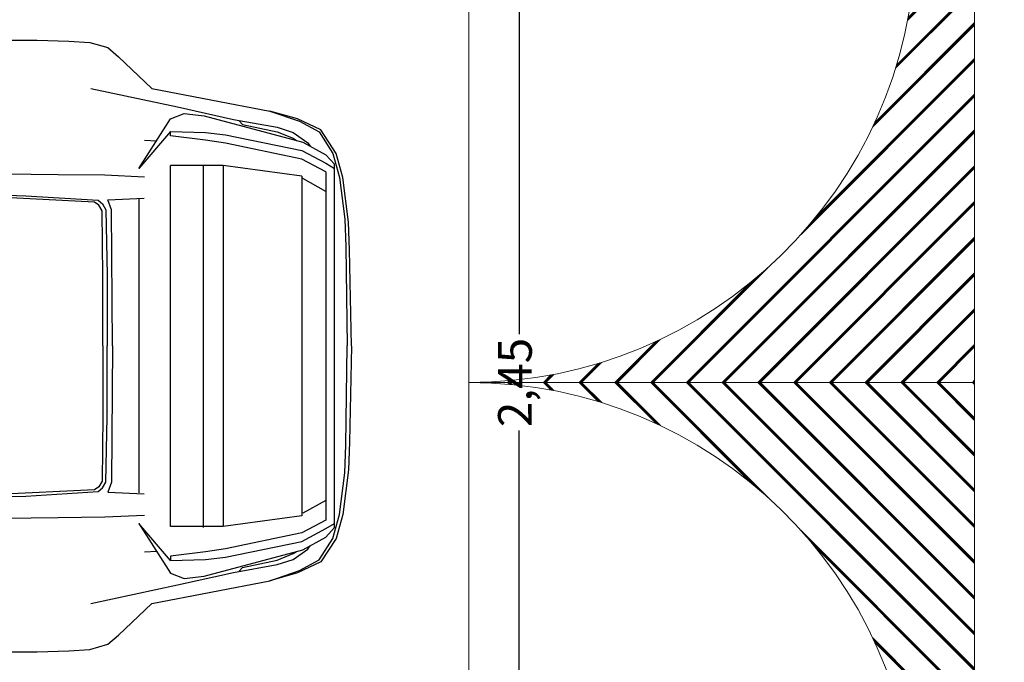
# Model space of a CAD drawing. Units: millimetres. Extents: x 1028 to 1444, y 268 to 296.
# Drawn here: x 1093 to 1096, y 278 to 280 of the extents above; entities that cross this region are included whole.
import ezdxf

# ---------------------------------------------------------------- set-up
doc = ezdxf.new("R2010")
doc.units = ezdxf.units.MM
for name, color, linetype, lineweight in [('COTAS', 250, 'Continuous', 5), ('CUADRO', 35, 'Continuous', 5), ('Puertas', 42, 'Continuous', 9)]:
    doc.layers.add(name, color=color, linetype=linetype, lineweight=lineweight)
doc.layers.add('mobiliario', color=43, linetype='Continuous')
doc.layers.add('MUEBLES', color=23, linetype='Continuous')
doc.styles.get("Standard").update_dxf_attribs({"font": 'swisscl.ttf'})
doc.dimstyles.new('ISO-25', dxfattribs={"dimtxt": 0.1, "dimasz": 0.15, "dimexe": 1.25, "dimexo": 0.625, "dimgap": 0.04, "dimtad": 0, "dimtxsty": 'Standard', "dimblk": 'DOTSMALL', "dimcen": 2.5, "dimse1": 1, "dimse2": 1, "dimclrd": 252, "dimadec": 0, "dimazin": 0, "dimtfac": 1, "dimtmove": 0, "dimatfit": 3, "dimfxl": 1, "dimarcsym": 0})

# ---------------------------------------------------------------- blocks, each defined once
blk = doc.blocks.new('RGFG')
at = {"layer": 'Puertas'}
for p, q in [((-1161.324655439649, 16935.51993966415), (-1160.830329053362, 16936.19070026515)), ((-1161.304530214885, 16935.50510809889), (-1160.809623421963, 16936.17665626437)), ((-1161.325124778741, 16935.43891759034), (-1162.049632870241, 16935.97285393987)), ((-1161.342006031844, 16935.53272642522), (-1161.380865883285, 16935.47999677528)), ((-1161.2862649273, 16935.49164724028), (-1161.342006031844, 16935.53272642522)), ((-1161.304530214885, 16935.50510809889), (-1161.324655439649, 16935.51993966415)), ((-1161.297314488921, 16935.4766538861), (-1161.2862649273, 16935.49164724028)), ((-1161.297314488921, 16935.4766538861), (-1161.2862649273, 16935.49164724028)), ((-1161.325124778741, 16935.43891759034), (-1161.297314488921, 16935.4766538861)), ((-1161.325124778741, 16935.43891759034), (-1161.297314488921, 16935.4766538861)), ((-1161.325124778741, 16935.43891759034), (-1161.297314488921, 16935.4766538861)), ((-1161.325124778741, 16935.43891759034), (-1161.297314488921, 16935.4766538861))]:
    blk.add_line(p, q, dxfattribs=at)
blk.add_arc((-1161.325124778741, 16935.43891759034), 0.8999999999999998, 55.0557379395154, 143.6111235983668, dxfattribs=at)
blk = doc.blocks.new('C03')
at = {"color": 0, "linetype": 'ByBlock'}
for p, q in [((-3.298497277311981, 0.9068048654819449), (-3.392603760243219, 0.9037691724841466)), ((-2.994060636672657, 0.9068048654819449), (-3.298497277311981, 0.9068048654819449)), ((-3.50882743501279, 0.8846876736409399), (-3.540485376273864, 0.8578001070890764)), ((-3.455485972335737, 0.899866138629875), (-3.50882743501279, 0.8846876736409399)), ((-3.392603760243219, 0.9037691724841466), (-3.455485972335737, 0.899866138629875)), ((-3.540485376273864, 0.8578001070890764), (-3.638928563494119, 0.7632599537294027)), ((-3.638928563494119, 0.7632599537294027), (-3.988900599091721, 0.6964747077781226)), ((-3.458484067152312, 0.7637736188939925), (-3.714820888431859, 0.7086174797692593)), ((-3.714820888431859, 0.7086174797692593), (-3.881350332885631, 0.6713218229393192)), ((-4.139817908122495, 0.6405312225331841), (-4.071297980459349, 0.6730565046523225)), ((-3.794616247236263, 0.6825972540739258), (-4.086476445452718, 0.6045365769879822)), ((-3.988900599091721, 0.6964747077781226), (-4.076502025600348, 0.6661177778002525)), ((-4.071297980459349, 0.6730565046523225), (-3.988900599091721, 0.6964747077781226)), ((-3.734769728136598, 0.6891023104977876), (-3.794616247236263, 0.6825972540739258)), ((-3.694004707882414, 0.6734901750805875), (-3.734769728136598, 0.6891023104977876)), ((-3.599898224951176, 0.5260422294737737), (-3.694004707882414, 0.6734901750805875)), ((-4.076502025600348, 0.6661177778002525), (-4.135481203840754, 0.6344598365375873)), ((-4.011017790937331, 0.6483372902417841), (-4.058287867614126, 0.632725154824584)), ((-3.881350332885631, 0.6713218229393192), (-4.011017790937331, 0.6483372902417841)), ((-3.907370558583352, 0.6565770283785923), (-4.011017790937331, 0.6353271773941174)), ((-3.898263479590241, 0.6674187890849907), (-3.907370558583352, 0.6565770283785923)), ((-4.185786973517679, 0.5711439540123138), (-4.139817908122495, 0.6405312225331841)), ((-4.135481203840754, 0.6344598365375873), (-4.176246224102215, 0.5711439540123138)), ((-4.058287867614126, 0.632725154824584), (-4.10208858086844, 0.6028018952749221)), ((-3.857064788906428, 0.6262200984007222), (-4.083440752452589, 0.5793836921491788)), ((-4.058287867614126, 0.6158120081225888), (-4.068221626090235, 0.6094189952418674)), ((-4.011017790937331, 0.6353271773941174), (-4.058287867614126, 0.6158120081225888)), ((-3.797651940229116, 0.632725154824584), (-3.857064788906428, 0.6262200984007222)), ((-3.694004707882414, 0.6357608478223256), (-3.797651940229116, 0.632725154824584)), ((-3.797651940229116, 0.6106079629835222), (-3.694004707882414, 0.6231844054029239)), ((-3.694004707882414, 0.6231844054029239), (-3.694004707882414, 0.6357608478223256)), ((-3.694004707882414, 0.6357608478223256), (-3.599898224951176, 0.5264758999019818)), ((-4.086476445452718, 0.6045365769879822), (-4.155430043545493, 0.5668072497297771)), ((-4.10208858086844, 0.6028018952749221), (-4.108142868746654, 0.5926813642413435)), ((-4.083440752452589, 0.5542308073103186), (-3.857064788906428, 0.6010672135619188)), ((-3.857064788906428, 0.6010672135619188), (-3.797651940229116, 0.6106079629835222)), ((-3.61681137164851, 0.610174292555314), (-3.653673358050582, 0.6084396108422538)), ((-4.205302142792789, 0.5000220037784402), (-4.185786973517679, 0.5711439540123138)), ((-4.176246224102215, 0.5711439540123138), (-4.195761393370049, 0.5000220037784402)), ((-4.155430043545493, 0.5668072497297771), (-4.180582928383956, 0.5386186718931754)), ((-4.083440752452589, 0.5793836921491788), (-4.155430043545493, 0.5416543648909169)), ((-4.155430043545493, 0.5416543648909169), (-4.180582928383956, 0.5260422294737737)), ((-4.180582928383956, -0.5386186718931754), (-4.180582928383956, 0.5386186718931754)), ((-4.155430043545493, 0.5165014800521135), (-4.083440752452589, 0.5542308073103186)), ((-4.083440752452589, 0.5034913672044468), (-3.85099340290617, 0.535149308467112)), ((-3.85099340290617, 0.535149308467112), (-3.694004707882414, 0.535149308467112)), ((-3.85099340290617, 0.535149308467112), (-3.85099340290617, -0.535149308467112)), ((-3.791146883806505, 0.535149308467112), (-3.791146883806505, -0.5381850014649103)), ((-3.694004707882414, -0.535149308467112), (-3.694004707882414, 0.535149308467112)), ((-4.221781619067769, 0.3668851823040313), (-4.205302142792789, 0.5000220037784402)), ((-4.195761393370049, 0.5000220037784402), (-4.211373528785771, 0.3764259317256347)), ((-4.155430043545493, 0.5165014800521135), (-4.155430043545493, -0.5165014800521135)), ((-4.083440752452589, 0.5034913672044468), (-4.083440752452589, -0.5034913672044468)), ((-3.49928668559005, 0.5069607306305102), (-3.61681137164851, 0.5017566854914435)), ((-3.361379489404499, 0.5086954123435135), (-3.49928668559005, 0.5069607306305102)), ((-3.201355101380614, 0.5104300940565736), (-3.361379489404499, 0.5086954123435135)), ((-4.155430043545493, 0.4583896426659066), (-4.086476445452718, 0.4961189699241118)), ((-3.50882743501279, 0.4332367578271032), (-3.61637770121888, 0.4384408029661699)), ((-3.599898224951176, 0.4384408029661699), (-3.599898224951176, -0.4357569231979141)), ((-3.26510465433239, 0.4449458593899749), (-3.479337845892587, 0.4319357465423082)), ((-3.468496085188235, 0.4263047825441504), (-2.94505587828462, 0.4527519270985749)), ((-2.94028550357325, 0.4557876200963733), (-3.26510465433239, 0.4449458593899749)), ((-3.519669195717142, 0.4037471687057632), (-3.50882743501279, 0.4332367578271032)), ((-3.492781629167439, 0.4210939858359666), (-3.502756049019808, 0.4037471687057632)), ((-3.479337845892587, 0.4319357465423082), (-3.492781629167439, 0.4210939858359666)), ((-3.491914288315456, 0.4007114757079648), (-3.481939868463087, 0.4176246224099032)), ((-3.481939868463087, 0.4176246224099032), (-3.468496085188235, 0.4263047825441504)), ((-3.521837547865289, 0), (-3.519669195717142, 0.4037471687057632)), ((-3.502756049019808, 0.4037471687057632), (-3.506225412442291, 0.2103301577038224)), ((-3.494082640456327, 0.2072944647060808), (-3.491914288315456, 0.4007114757079648)), ((-4.225250982490252, 0.2849214713637593), (-4.221781619067769, 0.3668851823040313)), ((-4.211373528785771, 0.3764259317256347), (-4.214842892215529, 0.2944622207853627)), ((-4.214842892215529, 0.2944622207853627), (-4.218312255638011, 0)), ((-4.23088869806088, 0.0004336704282650317), (-4.225250982490252, 0.2849214713637593)), ((-3.506225412442291, 0.2103301577038224), (-3.506225412442291, 0)), ((-3.494082640456327, 0), (-3.494082640456327, 0.2072944647060808)), ((-4.214842892215529, -0.2944622207853627), (-4.218312255638011, 0)), ((-3.521837547865289, 0), (-3.519669195717142, -0.4037471687057632)), ((-3.506225412442291, -0.2103301577038224), (-3.506225412442291, 0)), ((-3.494082640456327, 0), (-3.494082640456327, -0.2072944647060808)), ((-4.23088869806088, -0.0004336704282650317), (-4.225250982490252, -0.2849214713637593)), ((-3.502756049019808, -0.4037471687057632), (-3.506225412442291, -0.2103301577038224)), ((-3.494082640456327, -0.2072944647060808), (-3.491914288315456, -0.4007114757079648)), ((-4.225250982490252, -0.2849214713637593), (-4.221781619067769, -0.3668851823040313)), ((-4.211373528785771, -0.3764259317256347), (-4.214842892215529, -0.2944622207853627)), ((-4.221781619067769, -0.3668851823040313), (-4.205302142792789, -0.5000220037784402)), ((-4.195761393370049, -0.5000220037784402), (-4.211373528785771, -0.3764259317256347)), ((-3.519669195717142, -0.4037471687057632), (-3.50882743501279, -0.4332367578271032)), ((-3.492781629167439, -0.4210939858359666), (-3.502756049019808, -0.4037471687057632)), ((-3.491914288315456, -0.4007114757079648), (-3.481939868463087, -0.4176246224099032)), ((-3.50882743501279, -0.4332367578271032), (-3.61637770121888, -0.4384408029661699)), ((-3.479337845892587, -0.4319357465423082), (-3.492781629167439, -0.4210939858359666)), ((-3.481939868463087, -0.4176246224099032), (-3.468496085188235, -0.4263047825441504)), ((-3.26510465433239, -0.4449458593899749), (-3.479337845892587, -0.4319357465423082)), ((-3.468496085188235, -0.4263047825441504), (-2.94505587828462, -0.4527519270985749)), ((-4.155430043545493, -0.4583896426659066), (-4.086476445452718, -0.4961189699241118)), ((-2.94028550357325, -0.4557876200963733), (-3.26510465433239, -0.4449458593899749)), ((-4.205302142792789, -0.5000220037784402), (-4.185786973517679, -0.5711439540123138)), ((-4.176246224102215, -0.5711439540123138), (-4.195761393370049, -0.5000220037784402)), ((-4.155430043545493, -0.5165014800521135), (-4.083440752452589, -0.5542308073103186)), ((-4.083440752452589, -0.5034913672044468), (-3.85099340290617, -0.535149308467112)), ((-3.49928668559005, -0.5069607306305102), (-3.61681137164851, -0.5017566854914435)), ((-3.361379489404499, -0.5086954123435135), (-3.49928668559005, -0.5069607306305102)), ((-3.201355101380614, -0.5104300940565736), (-3.361379489404499, -0.5086954123435135)), ((-4.155430043545493, -0.5416543648909169), (-4.180582928383956, -0.5260422294737737)), ((-4.155430043545493, -0.5668072497297771), (-4.180582928383956, -0.5386186718931754)), ((-4.083440752452589, -0.5793836921491788), (-4.155430043545493, -0.5416543648909169)), ((-4.083440752452589, -0.5542308073103186), (-3.857064788906428, -0.6010672135619188)), ((-3.85099340290617, -0.535149308467112), (-3.694004707882414, -0.535149308467112)), ((-3.599898224951176, -0.5260422294737737), (-3.694004707882414, -0.6734901750805875)), ((-3.694004707882414, -0.6357608478223256), (-3.599898224951176, -0.5264758999019818)), ((-4.185786973517679, -0.5711439540123138), (-4.139817908122495, -0.6405312225331841)), ((-4.135481203840754, -0.6344598365375873), (-4.176246224102215, -0.5711439540123138)), ((-4.086476445452718, -0.6045365769879822), (-4.155430043545493, -0.5668072497297771)), ((-3.857064788906428, -0.6262200984007222), (-4.083440752452589, -0.5793836921491788)), ((-4.10208858086844, -0.6028018952749221), (-4.108142868746654, -0.5926813642413435)), ((-4.058287867614126, -0.632725154824584), (-4.10208858086844, -0.6028018952749221)), ((-3.794616247236263, -0.6825972540739258), (-4.086476445452718, -0.6045365769879822)), ((-4.058287867614126, -0.6158120081225888), (-4.068221626090235, -0.6094189952418674)), ((-3.857064788906428, -0.6010672135619188), (-3.797651940229116, -0.6106079629835222)), ((-3.797651940229116, -0.6106079629835222), (-3.694004707882414, -0.6231844054029239)), ((-3.61681137164851, -0.610174292555314), (-3.653673358050582, -0.6084396108422538)), ((-4.139817908122495, -0.6405312225331841), (-4.071297980459349, -0.6730565046523225)), ((-4.076502025600348, -0.6661177778002525), (-4.135481203840754, -0.6344598365375873)), ((-4.011017790937331, -0.6353271773941174), (-4.058287867614126, -0.6158120081225888)), ((-4.011017790937331, -0.6483372902417841), (-4.058287867614126, -0.632725154824584)), ((-3.907370558583352, -0.6565770283785923), (-4.011017790937331, -0.6353271773941174)), ((-3.797651940229116, -0.632725154824584), (-3.857064788906428, -0.6262200984007222)), ((-3.694004707882414, -0.6357608478223256), (-3.797651940229116, -0.632725154824584)), ((-3.694004707882414, -0.6231844054029239), (-3.694004707882414, -0.6357608478223256)), ((-3.988900599091721, -0.6964747077781226), (-4.076502025600348, -0.6661177778002525)), ((-3.881350332885631, -0.6713218229393192), (-4.011017790937331, -0.6483372902417841)), ((-3.898263479590241, -0.6674187890849907), (-3.907370558583352, -0.6565770283785923)), ((-3.714820888431859, -0.7086174797692593), (-3.881350332885631, -0.6713218229393192)), ((-4.071297980459349, -0.6730565046523225), (-3.988900599091721, -0.6964747077781226)), ((-3.638928563494119, -0.7632599537294027), (-3.988900599091721, -0.6964747077781226)), ((-3.734769728136598, -0.6891023104977876), (-3.794616247236263, -0.6825972540739258)), ((-3.694004707882414, -0.6734901750805875), (-3.734769728136598, -0.6891023104977876)), ((-3.458484067152312, -0.7637736188939925), (-3.714820888431859, -0.7086174797692593)), ((-3.540485376273864, -0.8578001070890764), (-3.638928563494119, -0.7632599537294027)), ((-3.50882743501279, -0.8846876736409399), (-3.540485376273864, -0.8578001070890764)), ((-3.455485972335737, -0.899866138629875), (-3.50882743501279, -0.8846876736409399)), ((-3.392603760243219, -0.9037691724841466), (-3.455485972335737, -0.899866138629875)), ((-3.298497277311981, -0.9068048654819449), (-3.392603760243219, -0.9037691724841466)), ((-2.994060636672657, -0.9068048654819449), (-3.298497277311981, -0.9068048654819449))]:
    blk.add_line(p, q, dxfattribs=at)
blk = doc.blocks.new('_DotSmall')
at = {"color": 0, "linetype": 'ByBlock', "const_width": 0.5}
blk.add_lwpolyline([(-0.0625, 0, 1), (0.0625, 0, 1)], format="xyb", close=True, dxfattribs=at)
blk = doc.blocks.new('*D100')
at = {"layer": 'COTAS', "color": 252, "lineweight": -2, "transparency": 16777216}
for p, q in [((1094.414609238251, 279.8853408202884), (1094.414609238251, 278.8050430575196)), ((1094.414609238251, 277.438978584397), (1094.414609238251, 278.5192763471658))]:
    blk.add_line(p, q, dxfattribs=at)
at = {"layer": 'Defpoints', "color": 0, "transparency": 16777216}
for p in [(1094.265242678274, 279.8853408202884), (1094.265293491943, 277.438978584397), (1094.414609238251, 277.438978584397)]:
    blk.add_point(p, dxfattribs=at)
at = {"layer": 'COTAS', "color": 252, "lineweight": -2, "transparency": 16777216, "xscale": 0.15, "yscale": 0.15, "zscale": 0.15}
for p, rotation in [((1094.414609238251, 279.8853408202884), 90), ((1094.414609238251, 277.438978584397), 270)]:
    blk.add_blockref('_DotSmall', p, dxfattribs=dict(at, rotation=rotation))
at = {"layer": 'COTAS', "color": 0, "transparency": 16777216, "insert": (1094.414609238251, 278.6621597023424), "char_height": 0.1, "attachment_point": 5, "rotation": 90}
blk.add_mtext('2,45', dxfattribs=at)

msp = doc.modelspace()

# ---------------------------------------------------------------- hatches: boundary and pattern name
at = {"layer": 'CUADRO'}
h = msp.add_hatch(dxfattribs=at)
h.set_pattern_fill('JIS_RC_15', color=256, scale=0.005, angle=-1.272221872585407e-14, style=0)
h.set_pattern_definition([(44.9999999999479, (-917.1307284890561, -1923.87350514064), (-0.05303300858894282, 0.05303300858903931), []), (44.9999999999479, (-917.1271034890563, -1923.87350514064), (-0.05303300858894282, 0.05303300858903931), []), (44.9999999999479, (-917.123478489056, -1923.87350514064), (-0.05303300858894282, 0.05303300858903931), [])])
edge = h.paths.add_edge_path()
edge.add_line((1095.765242676433, 280.0872558795444), (1094.265242676383, 280.0872558795445))
edge.add_line((1094.265242676383, 280.0872558795445), (1094.265242676383, 279.9872558795449))
edge.add_line((1094.265242676383, 279.9872558795449), (1094.361684342444, 279.9872558795431))
edge.add_line((1094.361684342444, 279.9872558795431), (1094.361684342447, 279.9538489677246))
edge.add_line((1094.361684342447, 279.9538489677246), (1095.589934937437, 279.9538489677075))
edge.add_arc((1094.265242676383, 279.9872558795446), 1.325113432222363, 269.999999999941, 358.5553856578982, ccw=False)
edge.add_line((1094.265242676382, 278.6621424473223), (1095.765242676433, 278.6621424473178))
edge.add_line((1095.765242676433, 278.6621424473178), (1095.765242676433, 280.0872558795444))
h = msp.add_hatch(dxfattribs=at)
h.set_pattern_fill('JIS_RC_15', color=256, scale=0.005, angle=-1.272221872585407e-14, style=0)
h.set_pattern_definition([(315, (-917.1307284870525, 2481.197790037106), (-0.05303300858899106, -0.05303300858899106), []), (315, (-917.1271034870526, 2481.197790037106), (-0.05303300858899106, -0.05303300858899106), []), (315, (-917.1234784870524, 2481.197790037106), (-0.05303300858899106, -0.05303300858899106), [])])
edge = h.paths.add_edge_path()
edge.add_line((1095.765242676433, 276.9910089515424), (1095.765242676433, 278.6621424473158))
edge.add_line((1095.765242676433, 278.6621424473158), (1094.265242676382, 278.6621424473127))
edge.add_arc((1094.265242676382, 277.3370290150904), 1.325113432222261, 1.4446143420453268, 90, ccw=False)
edge.add_line((1095.589934937436, 277.3704359269262), (1094.361684342446, 277.3704359269103))
edge.add_line((1094.361684342446, 277.3704359269103), (1094.361684342442, 277.3370290150918))
edge.add_line((1094.361684342442, 277.3370290150918), (1094.265242676382, 277.33702901509))
edge.add_line((1094.265242676382, 277.33702901509), (1094.265242676382, 276.9910089515423))
edge.add_line((1094.265242676382, 276.9910089515423), (1095.765242676433, 276.9910089515424))

# ---------------------------------------------------------------- linework, layer by layer
msp.add_line((1095.765242676354, 276.9872558795445), (1095.765242676354, 283.2355676847367), dxfattribs=at)
for points in [[(1095.765242676433, 278.6621424473168), (1094.265321856795, 278.6621424473168), (1094.265242676434, 280.0872558795445), (1095.765242676433, 280.0872558795445)], [(1096.265242676346, 276.9872558795445), (1094.265242676382, 276.9872558795445), (1094.265242676382, 278.6621424473168), (1095.765242676433, 278.6621424473168)]]:
    msp.add_lwpolyline(points, dxfattribs=at)

# ---------------------------------------------------------------- block references
at = {"layer": 'mobiliario', "xscale": -1}
msp.add_blockref('C03', (1089.685745058853, 278.7703248812456), dxfattribs=at)
at = {"layer": 'MUEBLES'}
for p, xscale, yscale, zscale, rotation in [((-17964.11952588327, -15889.15193181822), 1.472348258024735, 1.472348258024735, 1.472348258024735, 306.388876402486), ((-17964.11952585843, 16449.37452854721), -1.472348258024716, 1.472348258024795, 1.472348258024619, 233.6111235974255), ((-17964.11952588318, -15892.05024362341), 1.472348258024735, 1.472348258024735, 1.472348258024735, 306.388876402486)]:
    msp.add_blockref('RGFG', p, dxfattribs=dict(at, xscale=xscale, yscale=yscale, zscale=zscale, rotation=rotation))

# ---------------------------------------------------------------- dimensions: what is measured, and where the dimension line sits
at = {"layer": 'COTAS'}
dim = msp.add_linear_dim(base=(1094.414609238251, 277.438978584397), p1=(1094.265242678273, 279.8853408202883), p2=(1094.265293491943, 277.4389785843969), angle=90, dimstyle='ISO-25', override={"dimfxl": 1.25}, dxfattribs=at)
dim.commit()
dim.dimension.update_dxf_attribs({"geometry": '*D100', "text_midpoint": (1094.414609238251, 278.6621597023424)})

doc.saveas('drawing.dxf')
